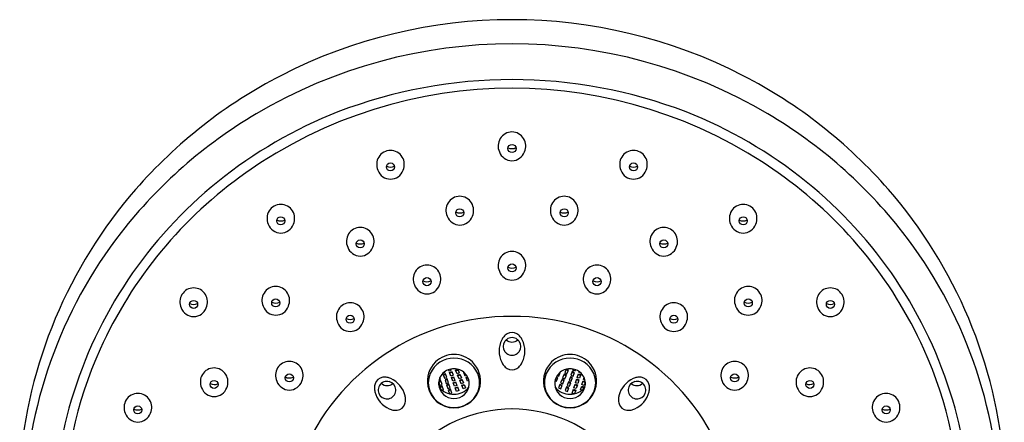
# Model space of a CAD drawing. Extents: x 7985.8 to 8000.2, y 1924.5 to 1972.2.
# Drawn here: x 7995.4 to 8000.2, y 1970.2 to 1972.2 of the extents above; entities that cross this region are included whole.
import ezdxf

# ---------------------------------------------------------------- set-up
doc = ezdxf.new("R2010")
doc.units = 0
doc.header["$LTSCALE"] = 0.64311
doc.layers.get('0').update_dxf_attribs({"color": 255, "linetype": 'CONTINUOUS'})

msp = doc.modelspace()

# ---------------------------------------------------------------- linework, layer by layer
for p, q in [((7997.4691, 1970.4296), (7997.4666, 1970.4388)), ((7997.4941, 1970.4571), (7997.4828, 1970.4536)), ((7997.4828, 1970.4536), (7997.4885, 1970.4355)), ((7997.4831, 1970.4616), (7997.492, 1970.4644)), ((7997.4951, 1970.454), (7997.4838, 1970.4504)), ((7997.4885, 1970.4355), (7997.4998, 1970.439)), ((7997.492, 1970.4644), (7997.4909, 1970.4679)), ((7997.4998, 1970.439), (7997.4941, 1970.4571)), ((7997.5103, 1970.4707), (7997.508, 1970.4769)), ((7997.5103, 1970.4707), (7997.5158, 1970.4727)), ((7997.5129, 1970.4635), (7997.524, 1970.4676)), ((7997.5194, 1970.4458), (7997.5129, 1970.4635)), ((7997.5251, 1970.4645), (7997.514, 1970.4605)), ((7997.5214, 1970.4747), (7997.5158, 1970.4727)), ((7997.5214, 1970.4747), (7997.5194, 1970.48)), ((7997.5305, 1970.4498), (7997.5194, 1970.4458)), ((7997.5219, 1970.4387), (7997.533, 1970.4427)), ((7997.5284, 1970.4209), (7997.5219, 1970.4387)), ((7997.5342, 1970.4396), (7997.5231, 1970.4356)), ((7997.524, 1970.4676), (7997.5305, 1970.4498)), ((7997.533, 1970.4427), (7997.5395, 1970.4249)), ((7997.5425, 1970.4748), (7997.5534, 1970.4793)), ((7997.5498, 1970.4572), (7997.5425, 1970.4748)), ((7997.5437, 1970.4718), (7997.5547, 1970.4762)), ((7997.5607, 1970.4618), (7997.5498, 1970.4572)), ((7997.5525, 1970.4502), (7997.5634, 1970.4547)), ((7997.5597, 1970.4327), (7997.5525, 1970.4502)), ((7997.5534, 1970.4793), (7997.5607, 1970.4618)), ((7997.5537, 1970.4472), (7997.5646, 1970.4517)), ((7997.5706, 1970.4372), (7997.5597, 1970.4327)), ((7997.5634, 1970.4547), (7997.5706, 1970.4372)), ((7997.5825, 1970.463), (7997.584, 1970.4636)), ((7997.5898, 1970.4455), (7997.5825, 1970.463)), ((7997.5838, 1970.46), (7997.5866, 1970.4612)), ((7997.5972, 1970.4486), (7997.5898, 1970.4455)), ((7997.5937, 1970.439), (7997.6011, 1970.442)), ((7997.601, 1970.4215), (7997.5937, 1970.439)), ((7997.595, 1970.436), (7997.6025, 1970.4391)), ((7998.0389, 1970.436), (7998.0314, 1970.4391)), ((7998.0402, 1970.439), (7998.0328, 1970.442)), ((7998.0329, 1970.4215), (7998.0402, 1970.439)), ((7998.0367, 1970.4486), (7998.0441, 1970.4455)), ((7998.0441, 1970.4455), (7998.0514, 1970.463)), ((7998.0501, 1970.46), (7998.0473, 1970.4612)), ((7998.0514, 1970.463), (7998.0499, 1970.4636)), ((7998.0705, 1970.4547), (7998.0633, 1970.4372)), ((7998.0633, 1970.4372), (7998.0742, 1970.4327)), ((7998.0802, 1970.4472), (7998.0693, 1970.4517)), ((7998.0814, 1970.4502), (7998.0705, 1970.4547)), ((7998.0805, 1970.4793), (7998.0732, 1970.4618)), ((7998.0732, 1970.4618), (7998.0841, 1970.4572)), ((7998.0742, 1970.4327), (7998.0814, 1970.4502)), ((7998.0902, 1970.4718), (7998.0792, 1970.4762)), ((7998.0914, 1970.4748), (7998.0805, 1970.4793)), ((7998.0841, 1970.4572), (7998.0914, 1970.4748)), ((7998.1009, 1970.4427), (7998.0944, 1970.4249)), ((7998.0997, 1970.4396), (7998.1108, 1970.4356)), ((7998.112, 1970.4387), (7998.1009, 1970.4427)), ((7998.1099, 1970.4676), (7998.1035, 1970.4498)), ((7998.1035, 1970.4498), (7998.1145, 1970.4458)), ((7998.1055, 1970.4209), (7998.112, 1970.4387)), ((7998.1088, 1970.4645), (7998.1199, 1970.4605)), ((7998.121, 1970.4635), (7998.1099, 1970.4676)), ((7998.1125, 1970.4747), (7998.1145, 1970.48)), ((7998.1125, 1970.4747), (7998.1181, 1970.4727)), ((7998.1145, 1970.4458), (7998.121, 1970.4635)), ((7998.1236, 1970.4707), (7998.1181, 1970.4727)), ((7998.1236, 1970.4707), (7998.1259, 1970.4769)), ((7998.1341, 1970.439), (7998.1398, 1970.4571)), ((7998.1454, 1970.4355), (7998.1341, 1970.439)), ((7998.1388, 1970.454), (7998.1501, 1970.4504)), ((7998.1398, 1970.4571), (7998.1511, 1970.4536)), ((7998.1419, 1970.4644), (7998.143, 1970.4679)), ((7998.1508, 1970.4616), (7998.1419, 1970.4644)), ((7998.1511, 1970.4536), (7998.1454, 1970.4355)), ((7998.1649, 1970.4296), (7998.1673, 1970.4388)), ((7997.4604, 1970.4167), (7997.4654, 1970.4008)), ((7997.471, 1970.4224), (7997.4607, 1970.4192)), ((7997.472, 1970.4193), (7997.4607, 1970.4157)), ((7997.4626, 1970.4279), (7997.4691, 1970.4296)), ((7997.4654, 1970.4008), (7997.4767, 1970.4043)), ((7997.4779, 1970.3968), (7997.4679, 1970.3937)), ((7997.4715, 1970.3823), (7997.4679, 1970.3937)), ((7997.4788, 1970.3937), (7997.4689, 1970.3905)), ((7997.4767, 1970.4043), (7997.471, 1970.4224)), ((7997.4836, 1970.3787), (7997.4779, 1970.3968)), ((7997.5022, 1970.4319), (7997.491, 1970.4284)), ((7997.491, 1970.4284), (7997.4967, 1970.4103)), ((7997.5032, 1970.4288), (7997.4919, 1970.4252)), ((7997.4967, 1970.4103), (7997.5079, 1970.4138)), ((7997.5102, 1970.4067), (7997.4989, 1970.4031)), ((7997.4989, 1970.4031), (7997.5046, 1970.385)), ((7997.5112, 1970.4036), (7997.4999, 1970.4)), ((7997.5079, 1970.4138), (7997.5022, 1970.4319)), ((7997.5046, 1970.385), (7997.5159, 1970.3886)), ((7997.5159, 1970.3886), (7997.5102, 1970.4067)), ((7997.5395, 1970.4249), (7997.5284, 1970.4209)), ((7997.531, 1970.4138), (7997.5421, 1970.4178)), ((7997.5375, 1970.396), (7997.531, 1970.4138)), ((7997.5432, 1970.4147), (7997.5321, 1970.4107)), ((7997.5486, 1970.4), (7997.5375, 1970.396)), ((7997.5401, 1970.3889), (7997.5512, 1970.3929)), ((7997.5465, 1970.3711), (7997.5401, 1970.3889)), ((7997.5523, 1970.3898), (7997.5412, 1970.3858)), ((7997.5421, 1970.4178), (7997.5486, 1970.4)), ((7997.5512, 1970.3929), (7997.5576, 1970.3751)), ((7997.5626, 1970.4257), (7997.5735, 1970.4303)), ((7997.5699, 1970.4082), (7997.5626, 1970.4257)), ((7997.5639, 1970.4227), (7997.5748, 1970.4272)), ((7997.5808, 1970.4127), (7997.5699, 1970.4082)), ((7997.5727, 1970.4012), (7997.5836, 1970.4057)), ((7997.5799, 1970.3837), (7997.5727, 1970.4012)), ((7997.5735, 1970.4303), (7997.5808, 1970.4127)), ((7997.5739, 1970.3982), (7997.5848, 1970.4027)), ((7997.5908, 1970.3882), (7997.5799, 1970.3837)), ((7997.5836, 1970.4057), (7997.5908, 1970.3882)), ((7997.6076, 1970.4242), (7997.601, 1970.4215)), ((7998.0263, 1970.4242), (7998.0329, 1970.4215)), ((7998.0503, 1970.4057), (7998.0431, 1970.3882)), ((7998.0431, 1970.3882), (7998.054, 1970.3837)), ((7998.06, 1970.3982), (7998.0491, 1970.4027)), ((7998.0612, 1970.4012), (7998.0503, 1970.4057)), ((7998.0604, 1970.4303), (7998.0531, 1970.4127)), ((7998.0531, 1970.4127), (7998.064, 1970.4082)), ((7998.054, 1970.3837), (7998.0612, 1970.4012)), ((7998.07, 1970.4227), (7998.0591, 1970.4272)), ((7998.0713, 1970.4257), (7998.0604, 1970.4303)), ((7998.064, 1970.4082), (7998.0713, 1970.4257)), ((7998.0827, 1970.3929), (7998.0763, 1970.3751)), ((7998.0816, 1970.3898), (7998.0927, 1970.3858)), ((7998.0938, 1970.3889), (7998.0827, 1970.3929)), ((7998.0918, 1970.4178), (7998.0853, 1970.4)), ((7998.0853, 1970.4), (7998.0964, 1970.396)), ((7998.0874, 1970.3711), (7998.0938, 1970.3889)), ((7998.0907, 1970.4147), (7998.1018, 1970.4107)), ((7998.1029, 1970.4138), (7998.0918, 1970.4178)), ((7998.0944, 1970.4249), (7998.1055, 1970.4209)), ((7998.0964, 1970.396), (7998.1029, 1970.4138)), ((7998.118, 1970.3886), (7998.1237, 1970.4067)), ((7998.1293, 1970.385), (7998.118, 1970.3886)), ((7998.1227, 1970.4036), (7998.134, 1970.4)), ((7998.1237, 1970.4067), (7998.135, 1970.4031)), ((7998.126, 1970.4138), (7998.1317, 1970.4319)), ((7998.1372, 1970.4103), (7998.126, 1970.4138)), ((7998.135, 1970.4031), (7998.1293, 1970.385)), ((7998.1307, 1970.4288), (7998.142, 1970.4252)), ((7998.1317, 1970.4319), (7998.1429, 1970.4284)), ((7998.1429, 1970.4284), (7998.1372, 1970.4103)), ((7998.1503, 1970.3787), (7998.156, 1970.3968)), ((7998.1551, 1970.3937), (7998.165, 1970.3905)), ((7998.156, 1970.3968), (7998.166, 1970.3937)), ((7998.1572, 1970.4043), (7998.1629, 1970.4224)), ((7998.1685, 1970.4008), (7998.1572, 1970.4043)), ((7998.1619, 1970.4193), (7998.1732, 1970.4157)), ((7998.1624, 1970.3823), (7998.166, 1970.3937)), ((7998.1629, 1970.4224), (7998.1732, 1970.4192)), ((7998.1713, 1970.4279), (7998.1649, 1970.4296)), ((7998.1735, 1970.4167), (7998.1685, 1970.4008)), ((7997.4778, 1970.3769), (7997.4836, 1970.3787)), ((7997.5182, 1970.3814), (7997.507, 1970.3779)), ((7997.507, 1970.3779), (7997.5126, 1970.36)), ((7997.5192, 1970.3783), (7997.508, 1970.3747)), ((7997.5131, 1970.3599), (7997.5239, 1970.3633)), ((7997.5239, 1970.3633), (7997.5182, 1970.3814)), ((7997.5576, 1970.3751), (7997.5465, 1970.3711)), ((7998.0763, 1970.3751), (7998.0874, 1970.3711)), ((7998.11, 1970.3633), (7998.1157, 1970.3814)), ((7998.1208, 1970.3599), (7998.11, 1970.3633)), ((7998.1147, 1970.3783), (7998.1259, 1970.3747)), ((7998.1157, 1970.3814), (7998.1269, 1970.3779)), ((7998.1269, 1970.3779), (7998.1213, 1970.36)), ((7998.1561, 1970.3769), (7998.1503, 1970.3787))]:
    msp.add_line(p, q)
for centre in [(7997.817, 1971.5537), (7997.2255, 1971.4639), (7998.4084, 1971.4639), (7997.5627, 1971.2406), (7998.0712, 1971.2406), (7996.6919, 1971.2016), (7998.942, 1971.2016), (7997.0784, 1971.0895), (7998.5555, 1971.0895), (7997.817, 1970.9725), (7997.4033, 1970.9055), (7998.2306, 1970.9055), (7996.6673, 1970.8019), (7998.9666, 1970.8019), (7996.268, 1970.7947), (7999.3659, 1970.7947), (7997.0296, 1970.7224), (7998.6043, 1970.7224), (7996.7335, 1970.4373), (7998.9004, 1970.4373), (7996.3674, 1970.4052), (7999.2665, 1970.4052), (7995.9963, 1970.2814), (7999.6376, 1970.2814)]:
    msp.add_circle(centre, 0.0196)
for centre, radius, start, end in [((7997.817, 1969.7231), 2.4577, 62.7577, 117.2423), ((7997.817, 1969.6201), 2.4429, 59.3488, 120.6512), ((7997.7847, 1969.7885), 2.3847, 117.2721, 138.9777), ((7997.817, 1969.5277), 2.3612, 68.985, 111.015), ((7997.8492, 1969.7885), 2.3847, 41.0223, 62.7279), ((7997.817, 1969.6052), 2.2418, 54.71, 125.29), ((7997.7931, 1969.6447), 2.2436, 111.5174, 128.8605), ((7997.8408, 1969.6447), 2.2436, 51.1395, 68.4826), ((7997.7571, 1969.7114), 2.3338, 120.5294, 142.0872), ((7997.8768, 1969.7114), 2.3338, 37.9128, 59.4706), ((7997.8166, 1971.5672), 0.0669, 31.4266, 148.5734), ((7997.8179, 1971.566), 0.0686, 148.3125, 204.4312), ((7997.8153, 1971.566), 0.0686, 335.5681, 31.6875), ((7997.2258, 1971.4773), 0.0669, 31.4266, 148.5734), ((7997.8166, 1971.5593), 0.0649, 199.5154, 340.4838), ((7997.8166, 1971.5954), 0.0423, 243.5323, 297.4106), ((7998.4081, 1971.4773), 0.0669, 31.4266, 148.5734), ((7997.2271, 1971.4762), 0.0686, 148.3125, 204.4319), ((7997.2246, 1971.4762), 0.0686, 335.5688, 31.6875), ((7998.4093, 1971.4762), 0.0686, 148.3125, 204.4312), ((7998.4068, 1971.4762), 0.0686, 335.5681, 31.6875), ((7997.2258, 1971.4695), 0.0649, 199.5162, 340.4846), ((7997.2258, 1971.5056), 0.0423, 242.5894, 296.4677), ((7998.4081, 1971.4695), 0.0649, 199.5154, 340.4838), ((7998.4081, 1971.5056), 0.0423, 243.5323, 297.4106), ((7997.7372, 1969.7093), 2.1107, 125.1549, 155.718), ((7997.8967, 1969.7093), 2.1107, 24.282, 54.8451), ((7997.7387, 1969.8285), 2.3239, 138.9777, 175.5955), ((7997.7358, 1969.7159), 2.1522, 128.8605, 163.4532), ((7997.8981, 1969.7159), 2.1522, 16.5468, 51.1395), ((7997.8952, 1969.8285), 2.3239, 4.4045, 41.0223), ((7997.5631, 1971.2541), 0.0669, 31.4266, 148.5734), ((7998.0708, 1971.2541), 0.0669, 31.4266, 148.5734), ((7996.6922, 1971.215), 0.0669, 31.4266, 148.5734), ((7997.5643, 1971.2529), 0.0686, 148.3125, 204.4319), ((7997.5618, 1971.2529), 0.0686, 335.5688, 31.6875), ((7998.0721, 1971.2529), 0.0686, 148.3125, 204.4312), ((7998.0696, 1971.2529), 0.0686, 335.5681, 31.6875), ((7998.9417, 1971.215), 0.0669, 31.4266, 148.5734), ((7996.6935, 1971.2138), 0.0686, 148.3125, 204.4319), ((7996.6922, 1971.2433), 0.0423, 242.5894, 296.4677), ((7996.691, 1971.2138), 0.0686, 335.5688, 31.6875), ((7997.5631, 1971.2462), 0.0649, 199.5162, 340.4846), ((7997.5631, 1971.2823), 0.0423, 242.5894, 296.4677), ((7998.0708, 1971.2462), 0.0649, 199.5154, 340.4838), ((7998.0708, 1971.2823), 0.0423, 243.5323, 297.4106), ((7998.943, 1971.2138), 0.0686, 148.3125, 204.4312), ((7998.9417, 1971.2433), 0.0423, 243.5323, 297.4106), ((7998.9404, 1971.2138), 0.0686, 335.5681, 31.6875), ((7996.6922, 1971.2071), 0.0649, 199.5162, 340.4846), ((7997.0787, 1971.1029), 0.0669, 31.4266, 148.5734), ((7998.5552, 1971.1029), 0.0669, 31.4266, 148.5734), ((7998.9417, 1971.2071), 0.0649, 199.5154, 340.4838), ((7997.6828, 1969.7692), 2.2397, 142.0872, 178.8883), ((7997.08, 1971.1018), 0.0686, 148.3125, 204.4319), ((7997.0774, 1971.1018), 0.0686, 335.5688, 31.6875), ((7998.5565, 1971.1018), 0.0686, 148.3125, 204.4312), ((7998.5539, 1971.1018), 0.0686, 335.5681, 31.6875), ((7997.9511, 1969.7692), 2.2397, 1.1117, 37.9128), ((7997.0787, 1971.0951), 0.0649, 199.5162, 340.4846), ((7997.0787, 1971.1312), 0.0423, 242.5894, 296.4677), ((7998.5552, 1971.0951), 0.0649, 199.5154, 340.4838), ((7998.5552, 1971.1312), 0.0423, 243.5323, 297.4106), ((7997.8179, 1970.9848), 0.0686, 148.3125, 204.4312), ((7997.8166, 1970.9859), 0.0669, 31.4266, 148.5734), ((7997.8153, 1970.9848), 0.0686, 335.5681, 31.6875), ((7997.4036, 1970.9189), 0.0669, 31.4266, 148.5734), ((7997.8166, 1971.0142), 0.0423, 243.5323, 297.4106), ((7998.2303, 1970.9189), 0.0669, 31.4266, 148.5734), ((7997.4049, 1970.9177), 0.0686, 148.3125, 204.4319), ((7997.4023, 1970.9177), 0.0686, 335.5688, 31.6875), ((7997.8166, 1970.9781), 0.0649, 199.5154, 340.4838), ((7998.2316, 1970.9177), 0.0686, 148.3125, 204.4312), ((7998.229, 1970.9177), 0.0686, 335.5681, 31.6875), ((7996.2684, 1970.8082), 0.0669, 31.4266, 148.5734), ((7996.6676, 1970.8153), 0.0669, 31.4266, 148.5734), ((7997.4036, 1970.911), 0.0649, 199.5162, 340.4846), ((7997.4036, 1970.9472), 0.0423, 242.5894, 296.4677), ((7998.2303, 1970.911), 0.0649, 199.5154, 340.4838), ((7998.2303, 1970.9472), 0.0423, 243.5323, 297.4106), ((7998.9663, 1970.8153), 0.0669, 31.4266, 148.5734), ((7999.3655, 1970.8082), 0.0669, 31.4266, 148.5734), ((7996.2697, 1970.807), 0.0686, 148.3125, 204.4319), ((7996.2671, 1970.807), 0.0686, 335.5688, 31.6875), ((7996.6689, 1970.8142), 0.0686, 148.3125, 204.4319), ((7996.6663, 1970.8142), 0.0686, 335.5688, 31.6875), ((7998.9676, 1970.8142), 0.0686, 148.3125, 204.4312), ((7998.965, 1970.8142), 0.0686, 335.5681, 31.6875), ((7999.3668, 1970.807), 0.0686, 148.3125, 204.4312), ((7999.3642, 1970.807), 0.0686, 335.5681, 31.6875), ((7996.2684, 1970.8003), 0.0649, 199.5162, 340.4846), ((7996.2684, 1970.8364), 0.0423, 242.5894, 296.4677), ((7996.6676, 1970.8075), 0.0649, 199.5162, 340.4846), ((7996.6676, 1970.8436), 0.0423, 242.5894, 296.4677), ((7997.0299, 1970.7359), 0.0669, 31.4266, 148.5734), ((7998.604, 1970.7359), 0.0669, 31.4266, 148.5734), ((7998.9663, 1970.8075), 0.0649, 199.5154, 340.4838), ((7998.9663, 1970.8436), 0.0423, 243.5323, 297.4106), ((7999.3655, 1970.8003), 0.0649, 199.5154, 340.4838), ((7999.3655, 1970.8364), 0.0423, 243.5323, 297.4106), ((7997.806, 1969.6426), 1.0934, 89.4221, 157.9195), ((7997.0312, 1970.7347), 0.0686, 148.3125, 204.4319), ((7997.0299, 1970.7641), 0.0423, 242.5894, 296.4677), ((7997.0286, 1970.7347), 0.0686, 335.5688, 31.6875), ((7997.8279, 1969.6426), 1.0934, 22.0805, 90.5779), ((7998.6053, 1970.7347), 0.0686, 148.3125, 204.4312), ((7998.604, 1970.7641), 0.0423, 243.5323, 297.4106), ((7998.6027, 1970.7347), 0.0686, 335.5681, 31.6875), ((7997.0299, 1970.728), 0.0649, 199.5162, 340.4846), ((7998.604, 1970.728), 0.0649, 199.5154, 340.4838), ((7997.8471, 1970.5811), 0.0901, 141.5121, 153.1195), ((7997.8259, 1970.598), 0.0629, 121.7464, 141.5121), ((7997.817, 1970.5907), 0.0425, 52.7643, 127.2357), ((7997.817, 1970.6129), 0.0456, 57.9289, 122.0711), ((7997.808, 1970.598), 0.0629, 38.4879, 58.2536), ((7997.7868, 1970.5811), 0.0901, 26.8805, 38.4879), ((7997.8801, 1970.5674), 0.1257, 154.3377, 205.6623), ((7997.8161, 1970.5903), 0.042, 143.9975, 216.0025), ((7997.8169, 1970.5908), 0.0424, 127.3116, 145.2549), ((7997.8166, 1970.6536), 0.0418, 228.2069, 312.4177), ((7997.817, 1970.5908), 0.0424, 34.7451, 52.6884), ((7997.8178, 1970.5903), 0.042, 323.9975, 36.0025), ((7997.7538, 1970.5674), 0.1257, 334.3377, 25.6623), ((7997.65, 1969.7486), 2.0151, 155.718, 180.025), ((7997.5338, 1970.4081), 0.1253, 89.6009, 156.2326), ((7997.5348, 1970.4218), 0.1294, 90.0871, 133.9775), ((7997.5344, 1970.4218), 0.1294, 46.0225, 89.9129), ((7997.5355, 1970.4081), 0.1253, 23.7674, 90.3991), ((7997.8169, 1970.5898), 0.0424, 214.7451, 232.6884), ((7997.817, 1970.5899), 0.0425, 232.7643, 307.2357), ((7997.817, 1970.5898), 0.0424, 307.3116, 325.2549), ((7998.0984, 1970.4081), 0.1253, 89.6009, 156.2326), ((7998.0995, 1970.4218), 0.1294, 90.0871, 133.9775), ((7998.0991, 1970.4218), 0.1294, 46.0225, 89.9129), ((7998.1001, 1970.4081), 0.1253, 23.7674, 90.3991), ((7997.9839, 1969.7486), 2.0151, 359.975, 24.282), ((7996.3678, 1970.4186), 0.0669, 31.4266, 148.5734), ((7996.7351, 1970.4496), 0.0686, 148.3125, 204.4319), ((7996.7338, 1970.4507), 0.0669, 31.4266, 148.5734), ((7996.7326, 1970.4496), 0.0686, 335.5688, 31.6875), ((7997.5353, 1970.4213), 0.1301, 133.9776, 190.7442), ((7997.5339, 1970.4213), 0.1301, 349.2558, 46.0224), ((7997.8471, 1970.5537), 0.0901, 206.8805, 218.4879), ((7997.8259, 1970.5368), 0.0629, 218.4879, 238.2536), ((7997.808, 1970.5368), 0.0629, 301.7464, 321.5121), ((7997.7868, 1970.5537), 0.0901, 321.5121, 333.1195), ((7998.1, 1970.4213), 0.1301, 133.9776, 190.7442), ((7998.0986, 1970.4213), 0.1301, 349.2558, 46.0224), ((7998.9013, 1970.4496), 0.0686, 148.3125, 204.4312), ((7998.9001, 1970.4507), 0.0669, 31.4266, 148.5734), ((7998.8988, 1970.4496), 0.0686, 335.5681, 31.6875), ((7999.2661, 1970.4186), 0.0669, 31.4266, 148.5734), ((7996.3691, 1970.4175), 0.0686, 148.3125, 204.4319), ((7996.3665, 1970.4175), 0.0686, 335.5688, 31.6875), ((7996.7338, 1970.479), 0.0423, 242.5894, 296.4677), ((7997.1942, 1970.3947), 0.0456, 97.9289, 162.0711), ((7997.1969, 1970.3776), 0.0629, 78.4879, 98.2536), ((7997.1915, 1970.351), 0.0901, 66.8805, 78.4879), ((7997.5215, 1970.4135), 0.1119, 156.2326, 203.7991), ((7997.533, 1970.4082), 0.0731, 88.7407, 181.6904), ((7997.5362, 1970.4082), 0.0731, 358.3096, 91.2593), ((7997.5477, 1970.4135), 0.1119, 336.2009, 23.7674), ((7997.817, 1970.5219), 0.0456, 237.9289, 302.0711), ((7998.0862, 1970.4135), 0.1119, 156.2326, 203.7991), ((7998.0977, 1970.4082), 0.0731, 88.7407, 181.6904), ((7998.1009, 1970.4082), 0.0731, 358.3096, 91.2593), ((7998.1124, 1970.4135), 0.1119, 336.2009, 23.7674), ((7998.4424, 1970.351), 0.0901, 101.5121, 113.1195), ((7998.437, 1970.3776), 0.0629, 81.7464, 101.5121), ((7998.4397, 1970.3947), 0.0456, 17.9289, 82.0711), ((7998.9001, 1970.479), 0.0423, 243.5323, 297.4106), ((7999.2674, 1970.4175), 0.0686, 148.3125, 204.4312), ((7999.2648, 1970.4175), 0.0686, 335.5681, 31.6875), ((7996.3678, 1970.4108), 0.0649, 199.5162, 340.4846), ((7996.3678, 1970.4469), 0.0423, 242.5894, 296.4677), ((7996.7338, 1970.4429), 0.0649, 199.5162, 340.4846), ((7997.2105, 1970.3891), 0.0629, 161.7464, 181.5121), ((7997.2084, 1970.3777), 0.0425, 92.7643, 167.2357), ((7997.2099, 1970.4413), 0.0419, 227.2363, 310.0904), ((7997.2084, 1970.3778), 0.0424, 74.7451, 92.6884), ((7997.2094, 1970.378), 0.042, 3.9975, 76.0025), ((7997.175, 1970.3193), 0.1257, 14.3377, 65.6623), ((7997.5357, 1970.4214), 0.1305, 190.7442, 269.5133), ((7997.5333, 1970.411), 0.0736, 183.9352, 271.0137), ((7997.5347, 1970.45), 0.0927, 218.452, 269.9384), ((7997.5359, 1970.411), 0.0736, 268.9863, 356.0648), ((7997.5335, 1970.4214), 0.1305, 270.4867, 349.2558), ((7997.5345, 1970.45), 0.0927, 270.0616, 321.548), ((7998.1004, 1970.4214), 0.1305, 190.7442, 269.5133), ((7998.098, 1970.411), 0.0736, 183.9352, 271.0137), ((7998.0994, 1970.45), 0.0927, 218.452, 269.9384), ((7998.1006, 1970.411), 0.0736, 268.9863, 356.0648), ((7998.0982, 1970.4214), 0.1305, 270.4867, 349.2558), ((7998.0992, 1970.45), 0.0927, 270.0616, 321.548), ((7998.4589, 1970.3193), 0.1257, 114.3377, 165.6623), ((7998.4245, 1970.378), 0.042, 103.9975, 176.0025), ((7998.424, 1970.4413), 0.0419, 229.9096, 312.7637), ((7998.4255, 1970.3778), 0.0424, 87.3116, 105.2549), ((7998.4255, 1970.3777), 0.0425, 12.7643, 87.2357), ((7998.4234, 1970.3891), 0.0629, 358.4879, 18.2536), ((7998.9001, 1970.4429), 0.0649, 199.5154, 340.4838), ((7999.2661, 1970.4108), 0.0649, 199.5154, 340.4838), ((7999.2661, 1970.4469), 0.0423, 243.5323, 297.4106), ((7995.9966, 1970.2949), 0.0669, 31.4266, 148.5734), ((7997.2377, 1970.3898), 0.0901, 181.5121, 193.1195), ((7997.2718, 1970.4005), 0.1257, 194.3377, 245.6623), ((7997.2084, 1970.3778), 0.0424, 167.3116, 185.2549), ((7997.208, 1970.3768), 0.042, 183.9975, 256.0025), ((7997.209, 1970.3771), 0.0425, 272.7643, 347.2357), ((7997.2091, 1970.377), 0.0424, 347.3116, 5.2549), ((7997.2091, 1970.33), 0.0901, 1.5121, 13.1195), ((7997.5343, 1970.4191), 0.1259, 203.7991, 270.1524), ((7997.535, 1970.4191), 0.1259, 269.8476, 336.2009), ((7998.0989, 1970.4191), 0.1259, 203.7991, 270.1524), ((7998.0996, 1970.4191), 0.1259, 269.8476, 336.2009), ((7998.4248, 1970.33), 0.0901, 166.8805, 178.4879), ((7998.4249, 1970.377), 0.0424, 174.7451, 192.6884), ((7998.4249, 1970.3771), 0.0425, 192.7643, 267.2357), ((7998.3621, 1970.4005), 0.1257, 294.3377, 345.6623), ((7998.4259, 1970.3768), 0.042, 283.9975, 356.0025), ((7998.4255, 1970.3778), 0.0424, 354.7451, 12.6884), ((7998.3962, 1970.3898), 0.0901, 346.8805, 358.4879), ((7999.6373, 1970.2949), 0.0669, 31.4266, 148.5734), ((7997.616, 1969.7514), 2.0272, 163.4532, 199.722), ((7995.9979, 1970.2937), 0.0686, 148.3125, 204.4319), ((7995.9954, 1970.2937), 0.0686, 335.5688, 31.6875), ((7997.209, 1970.377), 0.0424, 254.7451, 272.6884), ((7997.2527, 1970.325), 0.0456, 277.9289, 342.0711), ((7997.2363, 1970.3307), 0.0629, 341.7464, 1.5121), ((7998.3976, 1970.3307), 0.0629, 178.4879, 198.2536), ((7998.3812, 1970.325), 0.0456, 197.9289, 262.0711), ((7998.4249, 1970.377), 0.0424, 267.3116, 285.2549), ((7999.6385, 1970.2937), 0.0686, 148.3125, 204.4312), ((7999.636, 1970.2937), 0.0686, 335.5681, 31.6875), ((7998.0179, 1969.7514), 2.0272, 340.278, 16.5468), ((7995.9966, 1970.287), 0.0649, 199.5162, 340.4846), ((7995.9966, 1970.3231), 0.0423, 242.5894, 296.4677), ((7997.2554, 1970.3688), 0.0901, 246.8805, 258.4879), ((7997.2499, 1970.3421), 0.0629, 258.4879, 278.2536), ((7997.8161, 1969.6236), 0.6621, 89.9299, 138.3513), ((7997.8178, 1969.6236), 0.6621, 41.6487, 90.0701), ((7998.384, 1970.3421), 0.0629, 261.7464, 281.5121), ((7998.3785, 1970.3688), 0.0901, 281.5121, 293.1195), ((7999.6373, 1970.287), 0.0649, 199.5154, 340.4838), ((7999.6373, 1970.3231), 0.0423, 243.5323, 297.4106)]:
    msp.add_arc(centre, radius, start, end)

doc.saveas('drawing.dxf')
